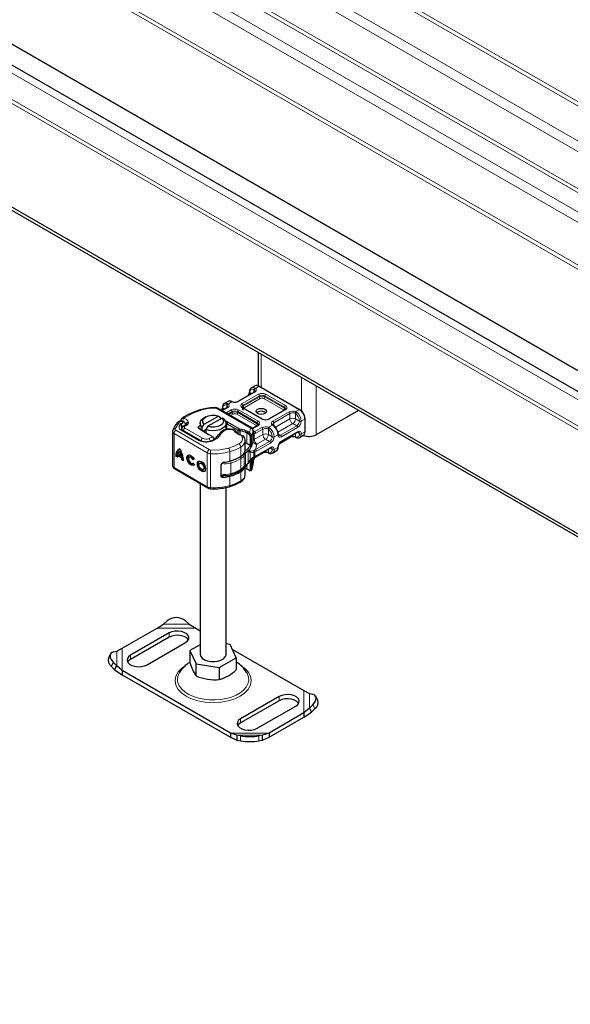
# Model space of a CAD drawing. Units: millimetres. Extents: x 0 to 420, y 0 to 297.
# Drawn here: x 71 to 88, y 72 to 104 of the extents above; entities that cross this region are included whole.
import ezdxf

# ---------------------------------------------------------------- set-up
doc = ezdxf.new("R2010")
doc.units = ezdxf.units.MM

msp = doc.modelspace()

# ---------------------------------------------------------------- linework, layer by layer
at = {"color": 8, "linetype": 'Continuous', "lineweight": 18}
for p, q in [((36.84274, 130.66565), (209.78724, 30.85157)), ((209.90512, 30.91961), (36.90167, 130.76772)), ((208.81496, 30.29043), (35.87047, 130.10451)), ((208.52026, 30.12034), (36.90167, 129.16919)), ((207.37063, 29.45684), (36.84274, 127.87619)), ((207.48851, 29.52487), (36.90167, 127.97825)), ((121.94771, 78.14611), (36.31241, 127.57011)), ((121.56327, 78.02781), (36.1651, 127.31496)), ((121.56327, 76.65676), (36.1651, 125.9439)), ((28.76405, 125.89759), (202.59447, 25.5722)), ((121.43316, 76.60197), (36.11131, 125.84506)), ((202.59447, 24.72494), (28.76405, 125.05033)), ((28.70512, 124.94826), (202.59447, 24.58887)), ((117.50671, 75.60152), (33.50831, 124.08079)), ((117.51698, 75.60744), (33.51858, 124.08671)), ((78.48628, 91.72046), (78.48628, 92.78238)), ((78.41557, 91.76127), (78.29591, 91.69221)), ((79.78264, 92.03419), (79.78264, 90.96545)), ((80.25405, 90.20323), (80.25405, 91.76213)), ((78.27717, 91.56908), (77.75863, 91.26981)), ((77.87648, 91.20179), (78.39502, 91.50107)), ((77.90594, 91.15076), (78.42449, 91.45003)), ((78.17649, 91.52506), (78.12094, 91.55711)), ((78.26177, 91.64441), (78.24771, 91.65242)), ((78.24771, 91.56616), (78.24771, 91.65242)), ((78.27306, 91.70549), (78.29591, 91.69221)), ((78.42449, 91.41601), (78.42449, 91.45003)), ((78.60126, 91.45003), (79.23162, 91.08623)), ((78.60126, 91.41601), (78.60126, 91.45003)), ((78.63072, 91.50107), (79.26108, 91.13726)), ((77.37561, 91.06283), (77.37561, 91.14909)), ((77.37561, 91.14909), (77.38967, 91.14108)), ((77.40096, 91.20217), (77.42382, 91.18889)), ((77.54528, 91.25899), (77.42382, 91.18889)), ((77.54528, 91.25899), (77.51881, 91.27018)), ((77.90594, 91.11673), (78.42449, 91.41601)), ((77.90594, 91.15076), (77.90594, 91.11673)), ((78.45395, 91.36498), (77.9354, 91.0657)), ((79.20215, 91.00117), (78.5718, 91.36498)), ((78.60126, 91.41601), (79.23162, 91.0522)), ((77.04194, 91.05099), (78.1275, 90.42446)), ((77.40507, 91.06575), (77.23511, 90.96766)), ((77.24885, 91.05379), (77.30439, 91.02173)), ((77.35296, 90.89965), (77.52292, 90.99774)), ((77.4119, 90.86563), (77.55239, 90.94671)), ((77.44138, 90.84861), (77.55239, 90.91268)), ((77.58185, 90.86165), (77.50032, 90.8146)), ((77.55239, 90.91268), (77.55239, 90.94671)), ((78.33005, 90.49784), (77.6997, 90.86165)), ((77.72916, 90.94671), (78.35952, 90.5829)), ((77.72916, 90.91268), (77.72916, 90.94671)), ((77.72916, 90.91268), (78.35952, 90.54887)), ((77.75863, 90.99774), (78.38898, 90.63393)), ((78.50683, 90.70195), (77.87648, 91.06575)), ((77.9354, 91.0657), (77.91785, 91.05079)), ((79.26108, 91.00122), (78.74253, 90.70195)), ((78.86038, 90.63393), (79.37893, 90.93321)), ((78.88985, 90.5829), (79.40839, 90.88218)), ((79.21609, 90.98934), (79.20215, 91.00117)), ((79.23162, 91.0522), (79.23162, 91.08623)), ((79.40839, 90.71204), (79.40839, 90.88218)), ((79.58517, 90.88051), (79.5684, 90.89029)), ((79.58517, 90.88051), (79.58517, 90.71204)), ((79.59228, 90.94403), (79.71193, 91.01308)), ((79.59228, 90.94403), (79.61874, 90.92884)), ((75.85573, 90.61035), (75.72095, 90.38974)), ((75.89801, 90.55966), (75.85809, 90.5025)), ((76.05795, 90.5271), (76.05757, 90.52061)), ((76.11849, 90.53168), (76.13622, 90.55242)), ((77.37223, 90.56079), (77.40049, 90.61249)), ((77.37223, 90.37041), (77.37223, 90.56079)), ((77.41384, 90.60509), (77.38437, 90.55406)), ((77.38437, 90.55406), (77.38437, 90.3719)), ((78.38898, 90.4979), (78.2062, 90.39241)), ((78.34399, 90.48601), (78.33005, 90.49784)), ((78.35952, 90.54887), (78.35952, 90.5829)), ((78.72018, 90.4407), (78.84164, 90.5108)), ((78.86449, 90.49353), (78.84164, 90.5108)), ((78.88985, 90.5829), (78.88985, 90.4909)), ((78.93988, 90.44164), (79.40839, 90.71204)), ((79.49678, 90.55895), (79.02075, 90.28421)), ((79.62355, 90.48579), (79.105, 90.18651)), ((79.62355, 90.48579), (79.49678, 90.55895)), ((79.58517, 90.71204), (79.71193, 90.63888)), ((79.88871, 90.7069), (79.77086, 90.63888)), ((76.75202, 89.61998), (75.68359, 90.24295)), ((75.68359, 90.24295), (75.68359, 89.15409)), ((75.74282, 90.34484), (76.81125, 89.72186)), ((75.91681, 90.34594), (76.47587, 90.01997)), ((76.01972, 90.46349), (76.02665, 90.47408)), ((76.03874, 90.41247), (76.60066, 90.08816)), ((76.53014, 90.37229), (76.49952, 90.39)), ((76.74694, 90.2353), (76.77756, 90.21758)), ((77.60727, 90.34945), (77.49948, 90.36461)), ((77.87698, 90.11915), (77.85072, 90.17561)), ((78.02573, 90.25607), (78.05436, 90.30757)), ((78.02573, 90.25607), (78.02573, 89.9158)), ((78.10647, 90.27748), (78.07617, 90.22694)), ((78.12401, 90.26406), (78.09322, 90.2163)), ((78.10647, 90.27748), (78.13967, 90.40642)), ((78.22292, 90.3363), (78.22292, 89.99603)), ((78.22303, 89.99859), (78.22303, 90.30483)), ((78.22304, 90.33521), (78.27481, 90.30532)), ((78.25964, 90.23342), (78.25964, 90.04905)), ((78.25964, 90.04905), (78.53629, 90.20872)), ((78.27481, 90.30532), (78.28273, 90.30054)), ((78.28273, 90.30054), (78.50683, 90.42988)), ((78.31219, 90.24951), (78.53629, 90.37885)), ((78.53629, 90.20872), (78.53629, 90.37885)), ((78.71307, 90.37719), (78.6963, 90.38696)), ((78.71307, 90.37719), (78.71307, 90.20872)), ((78.71307, 90.20872), (78.83984, 90.13555)), ((78.72018, 90.4407), (78.74664, 90.42551)), ((79.01661, 90.20357), (78.89876, 90.13555)), ((79.028, 90.23095), (79.105, 90.18651)), ((79.65301, 90.43476), (79.13446, 90.13548)), ((79.13446, 89.99937), (79.65301, 90.29865)), ((79.58517, 90.2454), (79.58517, 90.13525)), ((79.6357, 90.27456), (79.71193, 90.23056)), ((79.88871, 90.29858), (79.77086, 90.23056)), ((76.80478, 90.07847), (76.91493, 90.13804)), ((76.91493, 90.13804), (76.94244, 90.12207)), ((78.16942, 90.16175), (78.13008, 90.15773)), ((78.75145, 89.98246), (78.3016, 89.72283)), ((78.34781, 89.89084), (78.3016, 89.72283)), ((78.78091, 89.93143), (78.33106, 89.6718)), ((78.34803, 89.89595), (78.34781, 89.89084)), ((78.62468, 90.05562), (78.34803, 89.89595)), ((78.75145, 89.98246), (78.62468, 90.05562)), ((79.40839, 90.13359), (79.08757, 89.94843)), ((79.40839, 90.13359), (79.40839, 90.14337)), ((79.5684, 90.1417), (79.58517, 90.13525)), ((76.75202, 89.61998), (76.75202, 88.53112)), ((76.85524, 89.59186), (76.85524, 88.503)), ((77.47577, 89.35845), (77.47577, 89.65789)), ((77.82909, 89.50784), (77.82909, 89.80727)), ((77.94023, 89.19677), (77.94023, 89.53704)), ((77.97884, 89.61208), (77.97884, 89.20376)), ((78.07007, 89.28241), (78.07007, 89.69073)), ((78.13141, 89.39937), (78.13141, 89.64487)), ((78.14094, 89.67804), (78.24089, 89.68676)), ((78.26256, 89.69644), (78.24089, 89.68676)), ((78.28467, 89.64739), (78.25016, 89.63577)), ((78.25016, 89.63577), (78.25016, 89.48761)), ((78.3016, 89.72283), (78.26256, 89.69644)), ((78.33106, 89.6718), (78.28467, 89.64739)), ((78.28467, 89.64739), (78.28467, 89.50656)), ((78.28467, 89.50656), (78.33106, 89.53569)), ((78.53629, 89.63026), (78.31219, 89.50092)), ((78.33106, 89.53569), (78.78091, 89.79532)), ((78.53629, 89.63026), (78.53629, 89.64004)), ((78.71307, 89.63192), (78.6963, 89.63837)), ((78.71307, 89.74207), (78.71307, 89.63192)), ((78.83984, 89.72723), (78.7636, 89.77123)), ((78.89876, 89.72723), (79.01661, 89.79525)), ((77.51214, 88.95279), (77.51214, 89.29306)), ((77.83141, 89.09348), (77.83141, 89.43375)), ((78.02573, 89.23097), (78.02573, 89.09916)), ((78.22292, 89.24744), (78.22292, 89.45558)), ((78.25016, 89.48761), (78.28467, 89.50656)), ((78.25964, 89.47797), (78.25964, 89.45636)), ((75.68359, 89.15409), (76.75202, 88.53112)), ((77.82909, 88.71842), (77.82909, 89.01785)), ((78.05436, 89.08261), (78.02573, 89.09916)), ((78.12401, 89.04386), (78.10545, 89.05322)), ((78.13008, 89.06888), (78.16942, 89.07289)), ((77.19306, 88.88105), (77.28697, 88.82629)), ((77.47577, 88.56903), (77.47577, 88.86847)), ((75.1416, 83.98397), (76.38035, 83.98397)), ((75.3485, 84.11748), (76.17345, 84.11748)), ((75.52527, 83.83131), (75.52527, 83.6952)), ((73.84723, 82.77491), (73.84723, 83.25103)), ((74.02333, 82.62363), (74.02333, 83.33856)), ((74.28784, 82.98102), (74.28784, 83.11713)), ((73.74042, 82.8836), (73.66999, 82.76025)), ((79.85565, 81.97822), (79.85565, 81.26328)), ((79.06081, 81.79079), (79.06081, 81.65469)), ((80.03174, 81.89069), (80.03174, 81.41457)), ((80.20898, 81.39991), (80.13855, 81.52326)), ((77.82337, 81.07661), (77.82337, 80.9405)), ((78.73737, 80.61787), (77.49862, 80.61787)), ((78.53048, 80.54812), (77.70552, 80.54812)), ((77.82337, 80.36315), (77.82337, 80.52715)), ((78.41263, 80.52715), (78.41263, 80.36315))]:
    msp.add_line(p, q, dxfattribs=at)
at = {"color": 7, "linetype": 'Continuous', "lineweight": 25}
for p, q in [((202.59447, 25.82677), (28.91995, 126.06218)), ((202.59447, 21.25602), (25.81777, 123.28184)), ((202.59447, 21.15394), (25.81777, 123.17976)), ((78.38865, 92.83873), (78.38865, 91.77443)), ((78.2906, 91.77364), (78.17275, 91.70562)), ((78.41557, 91.76127), (79.71193, 91.01308)), ((78.25634, 91.57114), (77.7378, 91.27187)), ((78.17275, 91.70562), (78.17647, 91.70764)), ((77.41851, 91.27031), (77.30066, 91.20229)), ((77.30066, 91.20229), (77.30437, 91.20432)), ((77.56086, 91.2636), (77.53887, 91.2726)), ((76.65234, 90.53976), (77.10878, 90.80319)), ((77.00869, 91.07323), (77.00861, 91.07326)), ((78.16916, 90.42858), (77.0836, 91.05511)), ((77.10878, 90.80319), (77.16924, 90.77003)), ((77.38424, 91.06782), (77.22291, 90.9747)), ((78.52766, 90.70401), (77.89731, 91.06782)), ((78.60413, 90.92456), (78.63107, 90.90418)), ((79.24025, 91.00329), (78.72171, 90.70401)), ((79.71193, 91.01308), (79.7414, 90.99606)), ((81.60458, 90.98268), (80.25405, 90.20323)), ((75.90459, 90.65622), (75.90459, 90.64042)), ((76.05384, 90.51618), (76.05515, 90.51779)), ((76.07289, 90.53853), (76.05515, 90.51779)), ((76.05796, 90.52106), (76.05796, 90.52674)), ((76.07239, 90.53799), (76.07212, 90.53773)), ((76.52282, 90.56942), (76.52282, 90.50136)), ((76.59189, 90.43682), (76.65234, 90.53976)), ((76.70366, 90.77343), (76.6447, 90.73937)), ((77.22663, 90.73518), (76.77019, 90.47175)), ((77.16924, 90.77003), (77.16924, 90.70205)), ((77.16924, 90.73568), (77.19954, 90.71954)), ((77.28709, 90.70202), (77.22663, 90.73518)), ((77.33302, 90.64843), (77.40049, 90.61249)), ((77.35615, 90.36685), (77.35615, 90.56942)), ((77.37223, 90.56079), (77.35615, 90.56936)), ((77.38437, 90.55406), (77.74189, 90.34772)), ((77.40049, 90.61249), (77.41384, 90.60509)), ((77.41384, 90.60509), (77.79186, 90.38691)), ((78.36815, 90.49996), (78.19945, 90.40259)), ((78.88517, 90.4957), (78.86817, 90.50889)), ((79.88871, 90.74091), (79.88871, 90.7069)), ((79.88871, 90.7069), (79.88871, 90.29858)), ((75.63538, 90.31062), (75.63538, 89.22176)), ((75.65155, 90.36522), (75.64638, 90.35277)), ((75.96373, 90.46205), (75.95001, 90.4411)), ((76.51784, 90.0239), (75.95879, 90.34988)), ((76.74694, 90.2353), (76.49952, 90.39)), ((76.53014, 90.37229), (76.77756, 90.21758)), ((76.59189, 90.33368), (76.59189, 90.43682)), ((76.6193, 90.31654), (76.70974, 90.36873)), ((76.77019, 90.47175), (76.70974, 90.3688)), ((76.70974, 90.3688), (76.70974, 90.25999)), ((76.75976, 90.22759), (76.74694, 90.2353)), ((76.91091, 90.14036), (76.75976, 90.22759)), ((77.50277, 90.37826), (77.47851, 90.38033)), ((77.74189, 90.34772), (77.79186, 90.38691)), ((77.74189, 90.34772), (77.81197, 90.32536)), ((77.74189, 90.23316), (77.74189, 90.34772)), ((77.81197, 90.32536), (77.79186, 90.38691)), ((77.81197, 90.19942), (77.81197, 90.32536)), ((78.05436, 90.30757), (78.10647, 90.27748)), ((78.07617, 90.22694), (78.09322, 90.2163)), ((78.10647, 90.27748), (78.12401, 90.26406)), ((78.22174, 90.29417), (78.22303, 90.30483)), ((78.22304, 90.3394), (78.22292, 90.3363)), ((78.22304, 90.30538), (78.22304, 90.3394)), ((79.12583, 89.98029), (79.64437, 90.27957)), ((79.71905, 90.11606), (79.8369, 90.18408)), ((76.91493, 90.13804), (76.91091, 90.14036)), ((76.91496, 90.13802), (76.94037, 90.12334)), ((76.94089, 90.12304), (76.91944, 90.13542)), ((77.96751, 90.00658), (77.96711, 89.99499)), ((77.96751, 89.70715), (77.96751, 90.00658)), ((78.02573, 89.9158), (77.96751, 89.94054)), ((78.12525, 89.85484), (78.02573, 89.9158)), ((78.13008, 89.85109), (78.12525, 89.85484)), ((78.13008, 90.15773), (78.13008, 89.85109)), ((78.16942, 90.16175), (78.16942, 89.82148)), ((79.06948, 89.92389), (79.39976, 90.11451)), ((79.5767, 90.12278), (79.59869, 90.11377)), ((79.71905, 90.11606), (79.71533, 90.11404)), ((75.80037, 89.53279), (75.82998, 89.5497)), ((75.93634, 89.4535), (75.80037, 89.53279)), ((75.92244, 89.52321), (75.81427, 89.58628)), ((75.82998, 89.5497), (75.96595, 89.47042)), ((75.89797, 89.6768), (75.86836, 89.65988)), ((75.95205, 89.54013), (75.92244, 89.52321)), ((78.14094, 89.67804), (78.07007, 89.69073)), ((78.07007, 89.69073), (78.13141, 89.64487)), ((78.30321, 89.48164), (78.52766, 89.61118)), ((78.32227, 89.51652), (78.77227, 89.77624)), ((78.7046, 89.61945), (78.72659, 89.61044)), ((78.84695, 89.61273), (78.84323, 89.61071)), ((78.84695, 89.61273), (78.9648, 89.68075)), ((75.74367, 89.51014), (75.77329, 89.52706)), ((75.79674, 89.4792), (75.74367, 89.51014)), ((75.77329, 89.52706), (75.798, 89.51265)), ((75.96595, 89.47042), (75.93634, 89.4535)), ((75.93997, 89.39568), (75.96958, 89.4126)), ((75.99304, 89.36474), (75.93997, 89.39568)), ((75.96958, 89.4126), (75.99198, 89.39954)), ((76.20329, 89.49474), (76.17368, 89.47782)), ((76.28514, 89.28271), (76.29461, 89.28812)), ((76.29157, 89.40069), (76.32119, 89.41761)), ((76.33405, 89.41287), (76.29157, 89.40069)), ((76.29369, 89.2894), (76.33731, 89.22888)), ((76.32119, 89.41761), (76.3304, 89.42025)), ((76.5392, 89.29888), (76.50959, 89.28197)), ((77.19264, 89.23486), (77.19264, 88.88098)), ((78.13141, 89.39937), (78.07007, 89.28241)), ((78.07007, 89.28241), (78.14094, 89.39183)), ((78.12504, 89.37317), (78.1403, 89.39198)), ((78.13008, 89.35201), (78.13008, 89.06888)), ((78.16942, 89.41316), (78.16942, 89.07289)), ((78.2227, 89.31187), (78.22292, 89.2934)), ((78.22292, 89.24744), (78.22304, 89.25055)), ((78.22303, 89.28402), (78.22303, 89.45565)), ((78.22304, 89.25055), (78.22304, 89.28457)), ((78.2486, 89.47151), (78.27853, 89.48903)), ((78.27853, 89.48903), (78.32242, 89.51661)), ((75.70085, 89.11594), (76.76927, 88.49297)), ((76.62105, 89.08686), (76.65066, 89.10377)), ((77.96751, 88.91773), (77.96751, 89.18318)), ((78.10545, 89.05322), (78.09322, 89.05939)), ((78.10228, 89.05463), (78.10545, 89.05322)), ((78.12401, 89.04386), (78.10647, 89.05251)), ((78.10869, 89.05159), (78.11218, 89.04925)), ((76.52282, 88.63667), (76.52282, 83.15159)), ((76.85852, 88.46793), (76.96185, 88.46495)), ((77.35615, 83.15159), (77.35615, 88.50665)), ((75.3485, 84.11748), (75.46635, 84.2198)), ((76.0556, 84.2198), (76.17345, 84.11748)), ((74.02333, 83.33856), (75.1416, 83.98397)), ((75.1416, 83.98397), (75.3485, 84.11748)), ((76.17345, 84.11748), (76.38035, 83.98397)), ((76.38035, 83.98397), (76.52282, 83.90174)), ((75.52527, 83.83131), (74.28784, 83.11713)), ((75.52527, 83.6952), (74.28784, 82.98102)), ((74.81817, 82.81105), (76.0556, 83.52523)), ((73.74042, 83.22369), (73.84723, 83.25103)), ((73.84723, 83.25103), (74.02333, 83.33856)), ((76.52282, 83.45598), (76.19492, 83.26673)), ((76.19492, 83.26673), (76.39442, 82.83701)), ((76.19492, 83.26673), (76.19492, 82.88122)), ((77.48455, 83.46617), (77.35615, 83.48603)), ((77.68405, 83.03645), (77.48455, 83.46617)), ((77.56032, 83.30295), (79.85565, 81.97822)), ((73.64561, 83.15857), (73.57518, 83.03522)), ((77.13899, 82.72187), (77.68405, 83.03645)), ((77.68405, 83.03645), (77.68405, 82.65093)), ((73.66999, 82.76025), (73.7768, 82.65156)), ((73.84723, 82.77491), (73.74042, 82.8836)), ((73.7768, 82.65156), (73.84723, 82.77491)), ((73.7768, 82.65156), (74.02333, 82.48752)), ((74.02333, 82.62363), (73.84723, 82.77491)), ((77.49862, 80.61787), (74.02333, 82.62363)), ((74.02333, 82.62363), (74.02333, 82.48752)), ((76.39442, 82.83701), (77.13899, 82.72187)), ((76.39442, 82.4515), (76.39442, 82.83701)), ((77.13899, 82.72187), (77.13899, 82.33635)), ((74.02333, 82.48752), (77.49862, 80.48177)), ((78.04296, 82.51968), (78.01944, 82.56231)), ((79.85565, 81.97822), (80.03174, 81.89069)), ((79.06081, 81.79079), (77.82337, 81.07661)), ((79.06081, 81.65469), (77.82337, 80.9405)), ((80.03174, 81.89069), (80.13855, 81.86335)), ((80.30379, 81.67487), (80.23336, 81.79823)), ((78.3537, 80.77053), (79.59114, 81.48472)), ((80.03174, 81.41457), (79.85565, 81.26328)), ((80.13855, 81.52326), (80.03174, 81.41457)), ((80.03174, 81.41457), (80.10217, 81.29121)), ((80.10217, 81.29121), (80.20898, 81.39991)), ((79.85565, 81.26328), (78.73737, 80.61787)), ((78.73737, 80.48177), (79.85565, 81.12717)), ((79.85565, 81.12717), (80.10217, 81.29121)), ((79.85565, 81.26328), (79.85565, 81.12717)), ((77.70552, 80.54812), (77.49862, 80.61787)), ((77.49862, 80.61787), (77.49862, 80.48177)), ((77.49862, 80.48177), (77.70552, 80.38412)), ((77.82337, 80.52715), (77.70552, 80.54812)), ((77.70552, 80.54812), (77.70552, 80.38412)), ((77.70552, 80.38412), (77.82337, 80.36315)), ((78.53048, 80.54812), (78.41263, 80.52715)), ((78.41263, 80.36315), (78.53048, 80.38412)), ((78.73737, 80.61787), (78.53048, 80.54812)), ((78.53048, 80.38412), (78.53048, 80.54812)), ((78.53048, 80.38412), (78.73737, 80.48177)), ((78.73737, 80.61787), (78.73737, 80.48177))]:
    msp.add_line(p, q, dxfattribs=at)
at = {"color": 8, "linetype": 'Continuous', "lineweight": 18, "flags": 128}
for points in [[(77.51881, 91.27018), (77.5304, 91.27394), (77.53871, 91.27212)], [(77.56108, 91.2631), (77.55441, 91.26394), (77.54528, 91.25899)], [(77.87648, 91.06575), (77.84137, 91.09557), (77.83109, 91.11425), (77.82766, 91.13377), (77.83108, 91.15327), (77.84137, 91.17198), (77.87648, 91.20179)], [(79.26108, 91.13726), (79.29618, 91.10745), (79.30646, 91.08877), (79.30989, 91.06924), (79.30647, 91.04974), (79.29618, 91.03104), (79.26108, 91.00122)], [(76.59046, 90.99754), (76.26293, 90.88009), (75.98792, 90.72409)], [(77.01068, 91.05801), (76.79528, 91.04002), (76.59046, 90.99754)], [(75.89801, 90.55966), (75.91516, 90.55874), (75.9321, 90.56062), (75.94832, 90.56535), (75.96144, 90.57264), (75.96988, 90.58096), (75.97414, 90.59031), (75.97386, 90.6006), (75.96844, 90.61044), (75.95853, 90.619), (75.94473, 90.62557), (75.92946, 90.62948), (75.91289, 90.63086), (75.89487, 90.6295), (75.8783, 90.62513), (75.8652, 90.61867), (75.85573, 90.61035)], [(75.94022, 90.72341), (75.94224, 90.72564), (75.9632, 90.73054), (75.98792, 90.72409)], [(75.9901, 90.48064), (76.00452, 90.48249), (76.02665, 90.47408)], [(76.11849, 90.53168), (76.07974, 90.49907), (76.02665, 90.47408)], [(76.1524, 90.60571), (76.15093, 90.57839), (76.13622, 90.55242)], [(78.38898, 90.63393), (78.42409, 90.60412), (78.43436, 90.58544), (78.4378, 90.56591), (78.43437, 90.54642), (78.42409, 90.52771), (78.38898, 90.4979)], [(78.84164, 90.5108), (78.85471, 90.51348), (78.86579, 90.51058), (78.86797, 90.5082)], [(78.88529, 90.49489), (78.88412, 90.49638), (78.87546, 90.49765), (78.86449, 90.49353)], [(76.02665, 90.47408), (76.00033, 90.47969), (75.98143, 90.47555)], [(77.19668, 90.24007), (77.08776, 90.10445), (76.9054, 89.9983)], [(77.60727, 90.34945), (77.60864, 90.36336), (77.60953, 90.36529)], [(78.22303, 90.30483), (78.22989, 90.25889), (78.24153, 90.24159), (78.25964, 90.23342)], [(78.24412, 90.28795), (78.26204, 90.29109), (78.28273, 90.30054)], [(78.31219, 90.24951), (78.28521, 90.23756), (78.25964, 90.23342)], [(79.13446, 90.13548), (79.09108, 90.12), (79.06976, 90.12045), (79.05113, 90.12725), (79.03595, 90.13998), (79.02489, 90.15825), (79.01661, 90.20357)], [(79.65301, 90.29865), (79.69639, 90.31413), (79.71771, 90.31368), (79.73634, 90.30688), (79.75152, 90.29416), (79.76258, 90.27589), (79.77086, 90.23056)], [(77.43907, 89.76912), (77.61461, 89.83043), (77.76883, 89.90854)], [(78.12525, 89.85484), (78.04992, 89.75344), (77.94593, 89.66086)], [(79.57647, 90.12328), (79.5754, 90.12341), (79.57022, 90.13018), (79.5684, 90.1417)], [(79.58517, 90.13525), (79.58898, 90.12274), (79.5967, 90.11473), (79.59885, 90.11426)], [(77.43907, 89.76912), (77.15828, 89.71555), (76.86286, 89.7078)], [(77.9177, 89.58902), (77.93424, 89.56429), (77.94023, 89.53704)], [(78.13141, 89.64487), (78.18767, 89.63286), (78.25016, 89.63577)], [(78.33106, 89.53569), (78.32882, 89.52397), (78.32243, 89.51661)], [(78.70438, 89.61995), (78.7033, 89.62009), (78.69812, 89.62685), (78.6963, 89.63837)], [(78.71307, 89.63192), (78.71689, 89.61942), (78.72461, 89.6114), (78.72675, 89.61093)], [(78.78091, 89.79532), (78.82429, 89.8108), (78.84561, 89.81035), (78.86424, 89.80355), (78.87942, 89.79083), (78.89049, 89.77256), (78.89876, 89.72723)], [(78.25016, 89.48761), (78.18767, 89.44887), (78.13141, 89.39937)], [(78.25016, 89.48761), (78.25131, 89.47856), (78.25003, 89.47283), (78.24821, 89.47197)], [(78.25964, 89.45636), (78.28521, 89.48172), (78.31219, 89.50092)], [(78.26086, 89.44702), (78.26216, 89.44921), (78.26152, 89.45236), (78.25964, 89.45636)], [(78.27815, 89.48964), (78.28067, 89.4909), (78.28402, 89.49751), (78.28467, 89.50656)], [(78.31219, 89.50092), (78.30995, 89.48919), (78.30356, 89.48184), (78.30356, 89.48184)], [(77.51214, 88.95279), (77.51139, 88.94033), (77.50915, 88.92997), (77.50552, 88.92213), (77.50064, 88.91709), (77.49704, 88.91546)], [(77.94023, 89.19677), (77.93424, 89.17193), (77.93213, 89.16962)], [(77.96999, 89.18488), (77.97634, 89.19186), (77.97884, 89.20376)], [(77.46146, 88.53195), (77.46502, 88.53356), (77.46959, 88.5385), (77.47298, 88.54628), (77.47507, 88.55658), (77.47577, 88.56903)], [(76.03821, 82.77381), (75.93261, 82.70055), (75.81802, 82.58104), (75.74343, 82.44544), (75.7175, 82.30092), (75.74343, 82.15641), (75.81802, 82.02081), (75.93261, 81.90129), (76.07541, 81.80222), (76.24707, 81.71981), (76.45414, 81.65367), (76.68909, 81.61062), (76.93949, 81.59566), (77.18988, 81.61062), (77.42483, 81.65367), (77.63191, 81.71981), (77.80356, 81.80222)], [(77.80356, 81.80222), (77.94637, 81.90129), (78.06096, 82.02081), (78.13554, 82.15641), (78.16147, 82.30092), (78.13554, 82.44544), (78.06096, 82.58104), (77.94637, 82.70055), (77.85549, 82.76359)], [(75.85972, 82.56262), (75.84499, 82.53716), (75.80446, 82.43328), (75.79332, 82.327), (75.81186, 82.22106), (75.85961, 82.11821), (75.93533, 82.02111), (76.03706, 81.93228), (76.16216, 81.85401), (76.30739, 81.78834), (76.46899, 81.73697), (76.64278, 81.70123), (76.82425, 81.68203), (77.0087, 81.67989), (77.19137, 81.69485), (77.36751, 81.72653), (77.53256, 81.7741), (77.68226, 81.83634), (77.81271, 81.91163), (77.92056, 81.99803), (78.00299, 82.09329), (78.05787, 82.19495), (78.0838, 82.30037), (78.08008, 82.40683), (78.04683, 82.51157), (78.04296, 82.51968)]]:
    msp.add_lwpolyline(points, dxfattribs=at)
at = {"color": 7, "linetype": 'Continuous', "lineweight": 25, "flags": 128}
for points in [[(76.65234, 90.53976), (76.61301, 90.59865), (76.60881, 90.66171), (76.64019, 90.72217), (76.70378, 90.77351), (76.79274, 90.81021), (76.89748, 90.82832), (77.00675, 90.82589), (77.10878, 90.80319)], [(77.0836, 91.05511), (77.04895, 91.06892), (77.00861, 91.07326)], [(78.60413, 90.8838), (78.55006, 90.86295), (78.48628, 90.85562), (78.4225, 90.86295), (78.36843, 90.8838), (78.3323, 90.915), (78.31962, 90.95181), (78.3323, 90.98863), (78.36843, 91.01983), (78.4225, 91.04068), (78.48628, 91.04801), (78.55006, 91.04068), (78.60413, 91.01983), (78.64026, 90.98863), (78.65295, 90.95181), (78.64026, 90.915), (78.60413, 90.8838)], [(79.26823, 91.03522), (79.26164, 91.01993), (79.24025, 91.00328)], [(75.79624, 90.60032), (75.79322, 90.59735), (75.79206, 90.59606)], [(76.05796, 90.52686), (76.05379, 90.55523), (76.04022, 90.58312), (76.01596, 90.6083), (75.98068, 90.62824), (75.93568, 90.64002), (75.8847, 90.64067), (75.85901, 90.63599), (75.83472, 90.62769), (75.81325, 90.61573), (75.79621, 90.6003)], [(75.91576, 90.69772), (75.9054, 90.66764), (75.90482, 90.65604)], [(75.94008, 90.7236), (75.92838, 90.71434), (75.91576, 90.69772)], [(76.49952, 90.39), (76.48294, 90.40305), (76.47181, 90.4179), (76.46669, 90.4338), (76.46784, 90.44997), (76.47521, 90.46558), (76.48842, 90.47985), (76.5068, 90.49206), (76.52944, 90.5016)], [(76.59189, 90.43682), (76.5427, 90.49602), (76.52309, 90.5607), (76.53453, 90.62602), (76.57615, 90.68713), (76.6447, 90.73937)], [(77.28709, 90.70202), (77.33627, 90.64281), (77.35588, 90.57814), (77.34444, 90.51281), (77.30282, 90.45171), (77.23411, 90.39937), (77.14344, 90.35972), (77.03757, 90.3357), (76.92438, 90.3291), (76.81232, 90.34041), (76.70974, 90.3688)], [(77.22663, 90.73518), (77.26596, 90.67629), (77.27016, 90.61323), (77.23878, 90.55278), (77.17519, 90.50144), (77.08623, 90.46474), (76.98149, 90.44662), (76.87222, 90.44905), (76.77019, 90.47175)], [(78.39613, 90.53189), (78.38955, 90.5166), (78.36815, 90.49996)], [(75.64383, 90.35327), (75.63538, 90.31127), (75.63553, 90.31055)], [(75.95964, 90.35005), (75.94967, 90.35564), (75.93407, 90.36874), (75.92692, 90.37835), (75.92542, 90.38254), (75.9258, 90.38346)], [(75.95001, 90.4411), (75.93324, 90.40066), (75.93305, 90.3778)], [(75.97817, 90.47382), (75.98598, 90.48011), (75.9901, 90.48064)], [(76.50872, 90.38931), (76.51344, 90.40351), (76.5227, 90.4188)], [(77.6096, 90.36567), (77.57578, 90.37266), (77.50277, 90.37829)], [(77.79186, 90.38691), (77.93262, 90.35772), (78.05436, 90.30757)], [(77.85072, 90.17561), (77.85779, 90.18127), (77.86198, 90.18101)], [(79.0288, 90.22117), (79.02882, 90.22058), (79.02881, 90.22019)], [(79.04252, 90.18033), (79.03255, 90.19369), (79.02882, 90.22058)], [(77.9344, 90.12803), (77.93311, 90.131), (77.92416, 90.14277)], [(77.95602, 90.07682), (77.95576, 90.07829), (77.9323, 90.12709)], [(76.33731, 89.22888), (76.29713, 89.20911), (76.2453, 89.21876), (76.19074, 89.25618), (76.14283, 89.31492), (76.10981, 89.3849), (76.09734, 89.45408), (76.10757, 89.51058), (76.13875, 89.54467), (76.18552, 89.5505), (76.23983, 89.52707), (76.29235, 89.4784), (76.33405, 89.41287)], [(76.15224, 89.54973), (76.13719, 89.52749), (76.12695, 89.471), (76.13942, 89.40182), (76.17245, 89.33184), (76.22036, 89.2731), (76.27492, 89.23568), (76.32674, 89.22603), (76.3362, 89.22772)], [(76.29157, 89.40069), (76.26652, 89.43964), (76.23513, 89.46845), (76.20276, 89.48219), (76.17494, 89.47851), (76.15643, 89.45805), (76.15039, 89.4243), (76.15786, 89.38302), (76.17755, 89.34128), (76.2061, 89.30619), (76.23863, 89.28377), (76.26959, 89.27783), (76.29369, 89.2894)], [(76.32119, 89.41761), (76.29613, 89.45656), (76.26474, 89.48536), (76.23237, 89.4991), (76.20455, 89.49543), (76.20329, 89.49474)], [(76.56532, 89.33776), (76.61587, 89.29661), (76.65873, 89.23838), (76.68736, 89.17193), (76.69742, 89.10739), (76.68736, 89.05456), (76.65873, 89.02151), (76.61587, 89.01326), (76.56532, 89.03106), (76.51476, 89.07221), (76.4719, 89.13044), (76.44327, 89.19689), (76.43321, 89.26144), (76.44327, 89.31426), (76.4719, 89.34731), (76.51476, 89.35557), (76.56532, 89.33776)], [(76.48815, 89.35387), (76.47288, 89.33118), (76.46283, 89.27835), (76.47288, 89.21381), (76.50152, 89.14736), (76.54438, 89.08913), (76.59493, 89.04798), (76.64548, 89.03017), (76.6721, 89.03187)], [(76.56532, 89.27616), (76.59556, 89.25154), (76.6212, 89.2167), (76.63834, 89.17695), (76.64435, 89.13833), (76.63834, 89.10672), (76.6212, 89.08695), (76.59556, 89.08201), (76.56532, 89.09266), (76.53507, 89.11728), (76.50943, 89.15212), (76.49229, 89.19188), (76.48628, 89.2305), (76.49229, 89.2621), (76.50943, 89.28188), (76.53507, 89.28681), (76.56532, 89.27616)], [(76.5392, 89.29888), (76.56468, 89.30373), (76.59493, 89.29308)], [(76.59493, 89.29308), (76.62517, 89.26846), (76.65082, 89.23362), (76.66795, 89.19386), (76.67397, 89.15524), (76.66795, 89.12364), (76.65082, 89.10386), (76.65066, 89.10377)], [(77.97009, 89.18541), (78.04285, 89.24499), (78.04722, 89.2497)], [(78.14083, 89.39168), (78.19143, 89.43605), (78.2486, 89.47151)], [(78.26161, 89.44603), (78.28242, 89.46674), (78.30356, 89.48184)], [(77.19264, 88.90163), (77.21551, 88.8969), (77.31578, 88.88917)], [(78.05436, 89.08261), (78.06103, 89.07894), (78.06595, 89.07621)], [(78.13008, 89.06888), (78.12947, 89.06328), (78.12767, 89.05868), (78.12446, 89.05495), (78.12006, 89.05266), (78.1079, 89.05276), (78.09322, 89.05939)], [(78.16942, 89.07289), (78.1671, 89.05583), (78.15925, 89.04413), (78.14485, 89.03964), (78.12401, 89.04386)], [(77.28697, 88.82629), (77.27696, 88.82505), (77.26691, 88.82469), (77.25674, 88.82525), (77.24675, 88.82678), (77.23888, 88.82875), (77.23128, 88.83137), (77.22393, 88.83474), (77.21704, 88.83882), (77.21238, 88.84224), (77.20808, 88.84603), (77.20414, 88.85026), (77.20069, 88.85486), (77.19788, 88.85961), (77.1956, 88.86471), (77.19394, 88.87009), (77.19293, 88.87578), (77.19264, 88.88098)], [(76.76927, 88.49297), (76.80445, 88.47743), (76.85845, 88.46768)], [(76.0556, 83.52523), (76.11957, 83.57455), (76.15687, 83.63226), (76.16448, 83.69371), (76.14179, 83.7539), (76.09064, 83.80797), (76.01517, 83.85153), (75.92149, 83.88105), (75.81719, 83.89415), (75.71073, 83.88975), (75.61072, 83.86823), (75.52527, 83.83131)], [(76.14642, 83.61022), (76.14179, 83.6178), (76.09064, 83.67186), (76.01517, 83.71542), (75.92149, 83.74495), (75.81719, 83.75804), (75.71073, 83.75365), (75.61072, 83.73212), (75.52527, 83.6952)], [(73.74042, 83.22369), (73.69346, 83.20513), (73.65857, 83.17685), (73.63708, 83.13992), (73.62982, 83.09577), (73.63708, 83.04609), (73.65857, 82.99279), (73.69346, 82.93793), (73.74042, 82.8836)], [(74.28784, 83.11713), (74.22387, 83.06781), (74.18657, 83.01009), (74.17896, 82.94865), (74.20164, 82.88846), (74.2528, 82.83439), (74.32827, 82.79083), (74.42195, 82.76131), (74.52625, 82.74821), (74.63271, 82.75261), (74.73272, 82.77413), (74.81817, 82.81105)], [(74.28784, 82.98102), (74.22387, 82.93171), (74.19702, 82.89604)], [(76.52282, 83.15159), (76.52306, 83.14338), (76.54234, 83.07884), (76.59108, 83.0197), (76.66565, 82.97034), (76.76053, 82.93442), (76.86869, 82.91461), (76.9821, 82.91237), (77.09234, 82.92788), (77.19125, 82.95998), (77.27149, 83.00628), (77.3271, 83.06337), (77.35397, 83.127), (77.35615, 83.15159)], [(79.59114, 81.48472), (79.6551, 81.53403), (79.6924, 81.59175), (79.70002, 81.65319), (79.67733, 81.71339), (79.62617, 81.76746), (79.5507, 81.81101), (79.45702, 81.84054), (79.35272, 81.85363), (79.24626, 81.84924), (79.14625, 81.82771), (79.06081, 81.79079)], [(79.68195, 81.5697), (79.67733, 81.57728), (79.62617, 81.63135), (79.5507, 81.67491), (79.45702, 81.70443), (79.35272, 81.71752), (79.24626, 81.71313), (79.14625, 81.6916), (79.06081, 81.65469)], [(80.13855, 81.52326), (80.18551, 81.57759), (80.22041, 81.63245), (80.2419, 81.68574), (80.24915, 81.73542), (80.2419, 81.77957), (80.22041, 81.8165), (80.18551, 81.84479), (80.13855, 81.86335)], [(77.82337, 81.07661), (77.7594, 81.0273), (77.7221, 80.96958), (77.71449, 80.90813), (77.73718, 80.84794), (77.78833, 80.79387), (77.86381, 80.75031), (77.95749, 80.72079), (78.06178, 80.7077), (78.16825, 80.71209), (78.26825, 80.73362), (78.3537, 80.77053)], [(77.82337, 80.9405), (77.7594, 80.89119), (77.73256, 80.85552)]]:
    msp.add_lwpolyline(points, dxfattribs=at)
at = {"color": 7, "linetype": 'Continuous', "lineweight": 25}
for centre, radius, start, end in [((78.34236, 91.65905), 0.12574, 54.390899, 114.307299), ((77.92679, 91.57623), 0.18141, 327.521388, 359.162025), ((78.23595, 91.59208), 0.12738, 116.756094, 188.334763), ((78.24555, 91.60894), 0.0389, 284.972381, 351.720506), ((77.36386, 91.08875), 0.12738, 116.757265, 188.337928), ((77.48264, 91.16864), 0.11774, 61.480359, 122.276101), ((77.63488, 91.44031), 0.19113, 247.36893, 271.767349), ((77.64867, 91.43053), 0.18143, 267.507401, 299.153507), ((77.02264, 89.18449), 1.8806, 103.97162, 125.096244), ((77.00722, 89.49385), 1.5778, 89.945254, 106.141617), ((77.05469, 91.07291), 0.18141, 327.521378, 359.161949), ((77.37345, 91.10561), 0.0389, 284.972381, 351.720506), ((77.91265, 91.1097), 0.04423, 193.21953, 250.497851), ((77.94238, 91.06249), 0.07182, 177.067368, 247.633517), ((78.48812, 90.71708), 0.23771, 60.788152, 128.085769), ((79.50495, 90.68946), 0.38416, 2.602294, 57.397707), ((79.56891, 90.72637), 0.32013, 2.602294, 57.397707), ((76.32203, 90.10901), 0.71777, 137.410564, 159.086606), ((75.77403, 90.42563), 0.18257, 6.524209, 47.231842), ((75.96675, 90.60018), 0.1203, 281.022354, 316.047335), ((77.18011, 90.20001), 0.40875, 60.01845, 61.964536), ((78.62468, 90.89131), 0.21094, 242.616042, 297.383958), ((78.88416, 90.5357), 0.03091, 187.573011, 240.184119), ((78.70102, 90.23684), 0.31672, 28.211296, 54.501546), ((75.98611, 90.4518), 0.02421, 101.164727, 155.551097), ((76.54462, 90.40464), 0.03544, 120.606632, 245.893705), ((76.98158, 90.544), 0.38493, 237.993488, 240.019046), ((76.7402, 90.42629), 0.43854, 287.586032, 329.983216), ((77.43031, 90.02902), 0.3546, 82.187398, 150.049861), ((77.61577, 90.31859), 0.03201, 4.888063, 105.408345), ((77.59172, 90.31185), 0.05733, 21.399556, 71.733384), ((77.91408, 90.48771), 0.30943, 210.182464, 259.558383), ((77.71661, 89.66675), 0.66547, 62.320497, 81.761202), ((77.82602, 90.05458), 0.13211, 41.738424, 74.129378), ((77.46008, 89.21848), 1.18176, 58.578354, 61.402282), ((78.0524, 90.14973), 0.07809, 5.880151, 58.484023), ((78.0194, 90.1564), 0.15012, 2.041528, 45.824133), ((78.11912, 90.33765), 0.10379, 356.968728, 61.18047), ((78.23855, 90.31092), 0.02364, 233.175472, 283.643852), ((78.72982, 90.22512), 0.29785, 359.223679, 32.820539), ((79.67295, 90.2453), 0.04425, 73.182374, 130.509611), ((80.01653, 90.66812), 0.52205, 249.118074, 297.062936), ((79.76975, 90.28343), 0.11992, 304.05228, 7.255163), ((76.70173, 90.36934), 0.39129, 241.975214, 271.615954), ((76.72144, 90.37963), 0.40152, 268.763035, 292.194966), ((76.84742, 90.03047), 0.127, 2.477349, 57.886473), ((76.90546, 90.06831), 0.06525, 3.119147, 55.472168), ((77.84023, 90.02059), 0.12884, 346.850433, 25.990286), ((78.13488, 89.81652), 0.03489, 8.169451, 97.908884), ((78.18131, 89.99914), 0.04173, 355.727005, 359.240439), ((79.21077, 89.81014), 0.18141, 147.521388, 179.162025), ((79.21649, 89.82606), 0.17845, 120.595726, 152.828775), ((79.48889, 89.95584), 0.18143, 87.507401, 119.153507), ((79.50268, 89.94606), 0.19113, 67.36893, 91.767349), ((79.65456, 90.21567), 0.11576, 241.147547, 300.434795), ((75.96994, 89.54054), 0.2283, 116.421147, 187.652437), ((76.03055, 89.54849), 0.25816, 131.727358, 184.761905), ((76.13827, 89.48297), 0.34155, 171.614416, 180.633783), ((75.96622, 89.53129), 0.16159, 127.274114, 160.105645), ((75.2769, 89.34049), 0.71655, 1.939072, 34.368612), ((75.28494, 89.34997), 0.66062, 15.20293, 27.977332), ((75.31456, 89.36689), 0.66062, 15.20293, 27.977332), ((77.73026, 89.7242), 0.23786, 294.550451, 355.889933), ((77.65269, 90.11102), 0.59232, 314.800496, 330.736594), ((78.61679, 89.45251), 0.18143, 87.507401, 119.153507), ((78.63058, 89.44273), 0.19113, 67.36893, 91.767349), ((78.78246, 89.71235), 0.11576, 241.147547, 300.434795), ((78.80085, 89.74198), 0.04425, 73.182374, 130.509611), ((78.90226, 89.79387), 0.12678, 298.899379, 8.564763), ((78.89209, 89.78262), 0.12516, 305.516601, 5.790842), ((79.009, 89.81355), 0.01982, 292.568192, 357.560368), ((75.74752, 89.21786), 0.11211, 177.254702, 245.393906), ((75.51147, 89.3978), 0.4285, 359.716579, 7.469155), ((75.54109, 89.41472), 0.4285, 359.716579, 7.469155), ((77.29344, 89.21344), 0.10304, 93.597371, 168.001919), ((76.99798, 91.05371), 1.7613, 279.443793, 285.740126), ((77.09358, 90.75491), 1.44781, 285.306277, 300.531642), ((77.65269, 89.7027), 0.59232, 314.800496, 330.736594), ((77.84983, 89.25147), 0.37295, 327.597186, 0.691748), ((78.50967, 89.31319), 0.28812, 150.204615, 185.809869), ((78.43003, 89.328), 0.20618, 144.922617, 182.144149), ((77.32608, 89.43629), 0.54722, 268.921657, 288.176958), ((77.09358, 90.26492), 1.44781, 285.306277, 300.531642), ((77.1867, 90.04429), 1.16966, 285.366767, 302.363016), ((77.70899, 88.91678), 0.25704, 293.412354, 1.168176), ((77.6894, 89.30225), 0.27584, 296.75121, 331.364383), ((77.78932, 89.08958), 0.04227, 305.265576, 5.297667), ((77.70562, 89.25743), 0.26952, 297.264641, 341.905732), ((77.88099, 89.30067), 0.14636, 288.372437, 307.55047), ((77.76174, 88.61246), 0.55368, 61.524071, 68.18348), ((77.76141, 88.54105), 0.61572, 61.589324, 70.443272), ((77.46008, 88.06157), 1.18176, 58.578354, 61.402282), ((77.49492, 88.11927), 1.11436, 57.527162, 58.560636), ((76.99798, 90.56372), 1.7613, 279.443793, 285.740126), ((77.15891, 89.73058), 1.2352, 284.159535, 301.836552), ((76.98755, 90.1513), 1.68655, 269.126938, 286.313372), ((75.76097, 83.86614), 0.46031, 50.203133, 129.796867), ((73.81128, 82.9628), 0.24696, 162.947309, 235.101522), ((77.23022, 82.1015), 0.91187, 30.5661, 60.152718), ((76.624, 82.12722), 0.8766, 119.857226, 150.019546), ((77.48817, 83.22046), 1.33701, 194.698416, 215.109312), ((76.82493, 83.51002), 1.21496, 284.980977, 315.001396), ((76.99022, 83.83924), 1.51024, 246.764878, 275.653318), ((80.06769, 81.60245), 0.24696, 304.898478, 17.052691), ((78.118, 82.45741), 1.95262, 261.321572, 278.678428), ((78.118, 82.29341), 1.95262, 261.321572, 278.678428)]:
    msp.add_arc(centre, radius, start, end, dxfattribs=at)
at = {"color": 8, "linetype": 'Continuous', "lineweight": 18}
for centre, radius, start, end in [((77.94469, 91.56267), 0.17634, 332.659964, 358.195538), ((78.12968, 91.57631), 0.02109, 186.938485, 245.525594), ((78.20799, 91.57329), 0.08854, 63.348711, 190.526955), ((78.22251, 91.60505), 0.11245, 63.282854, 114.165568), ((78.30486, 91.65771), 0.0574, 123.643785, 185.2864), ((78.26497, 91.55204), 0.02096, 54.390899, 114.307299), ((78.31764, 91.64059), 0.05601, 112.827701, 176.093946), ((78.23037, 91.60043), 0.05404, 3.218686, 54.472946), ((78.25393, 91.63561), 0.07047, 289.256379, 53.432869), ((78.51287, 91.27395), 0.25588, 62.575462, 117.424538), ((78.36052, 91.44713), 0.06403, 2.602294, 57.397707), ((78.51287, 91.2794), 0.19217, 62.616042, 117.383958), ((78.51287, 91.24537), 0.19217, 62.616042, 117.383958), ((78.66522, 91.44713), 0.06403, 122.602293, 177.397706), ((77.33589, 91.06996), 0.08854, 63.348711, 190.526955), ((77.35041, 91.10172), 0.11245, 63.282854, 114.165568), ((77.43276, 91.15438), 0.0574, 123.643785, 185.2864), ((77.44555, 91.13727), 0.05601, 112.827701, 176.093946), ((77.35827, 91.0971), 0.05404, 3.218686, 54.472946), ((77.38183, 91.13229), 0.07047, 289.256379, 53.432869), ((77.46853, 91.17105), 0.11116, 63.105199, 116.746961), ((77.63992, 91.50175), 0.26056, 248.702016, 297.10343), ((77.74658, 91.25406), 0.01983, 52.596961, 117.565906), ((77.93065, 91.09439), 0.06154, 113.672832, 175.13405), ((77.94088, 91.04932), 0.07593, 117.3951, 151.620234), ((77.84198, 91.14785), 0.06403, 2.602294, 57.397707), ((77.9699, 91.11964), 0.06403, 182.602294, 237.397707), ((78.48845, 91.41891), 0.06403, 182.602294, 237.397707), ((78.51287, 91.25142), 0.12794, 62.575462, 117.424538), ((78.5373, 91.41891), 0.06403, 302.602293, 357.397706), ((79.29558, 91.08332), 0.06403, 122.602293, 177.397706), ((76.5699, 90.98665), 0.02327, 27.911749, 93.458354), ((76.967, 91.06003), 0.04373, 357.3477, 17.574415), ((77.01343, 90.99715), 0.06092, 62.095918, 92.584306), ((77.06634, 91.01691), 0.04191, 65.692701, 125.609101), ((77.0726, 91.05934), 0.17634, 332.659964, 358.195538), ((77.25765, 91.07306), 0.02119, 187.781754, 245.450485), ((77.39287, 91.04872), 0.02096, 54.390899, 114.307299), ((77.64077, 90.77062), 0.25588, 62.575462, 117.424538), ((77.48843, 90.9438), 0.06403, 2.602294, 57.397707), ((77.64077, 90.77607), 0.19217, 62.616042, 117.383958), ((77.64077, 90.74204), 0.19217, 62.616042, 117.383958), ((77.61635, 90.91559), 0.06403, 182.602294, 237.397707), ((77.64077, 90.74809), 0.12794, 62.575462, 117.424538), ((77.6652, 90.91559), 0.06403, 302.602293, 357.397706), ((77.79312, 90.9438), 0.06403, 122.602293, 177.397706), ((77.88868, 91.04872), 0.02096, 65.692701, 125.609101), ((79.16766, 91.05511), 0.06403, 302.602293, 357.397706), ((79.20855, 91.03106), 0.0598, 3.660334, 67.311257), ((79.19695, 90.98514), 0.07549, 27.644117, 62.665229), ((79.24888, 90.98419), 0.02096, 54.390899, 114.307299), ((79.49764, 90.70126), 0.26056, 68.702016, 117.10343), ((79.34443, 90.87927), 0.06403, 2.602294, 57.397707), ((79.49743, 90.70804), 0.19558, 68.723587, 117.08186), ((79.64511, 90.88838), 0.07673, 133.515781, 178.574017), ((79.65734, 90.8662), 0.07358, 121.64228, 168.781868), ((79.3875, 90.62274), 0.32484, 2.847812, 52.516916), ((79.38118, 90.61933), 0.39017, 2.872465, 52.492262), ((75.83502, 90.55175), 0.06215, 70.533563, 128.600396), ((75.95487, 90.44951), 0.11034, 151.299077, 249.82258), ((75.84117, 90.40847), 0.09554, 5.591116, 79.802015), ((76.19243, 90.61775), 0.23051, 152.525867, 176.200778), ((75.97565, 90.53359), 0.19089, 22.197013, 86.314515), ((75.99943, 90.51631), 0.072, 14.380256, 45.911344), ((76.09739, 90.47652), 0.05905, 69.074941, 135.668647), ((76.15191, 90.52254), 0.08318, 89.667234, 171.577654), ((76.11513, 90.49726), 0.05905, 69.074941, 135.668647), ((78.29556, 90.55178), 0.06403, 302.602293, 357.397706), ((78.42348, 90.57999), 0.06403, 122.602293, 177.397706), ((78.33645, 90.52773), 0.0598, 3.660334, 67.311257), ((78.32485, 90.48181), 0.07549, 27.644117, 62.665229), ((78.37678, 90.48086), 0.02096, 54.390899, 114.307299), ((78.5189, 90.68611), 0.01991, 63.3538, 127.312626), ((78.62468, 90.92907), 0.25588, 242.575462, 297.424538), ((78.73033, 90.68491), 0.02095, 54.388949, 114.329701), ((78.88363, 90.5674), 0.07047, 109.256379, 233.432869), ((78.91561, 90.52582), 0.06263, 114.287606, 174.796909), ((78.82589, 90.57999), 0.06403, 2.602294, 57.397707), ((78.62693, 90.18402), 0.39017, 2.872465, 52.492262), ((79.49678, 90.54141), 0.19217, 62.616042, 117.383958), ((79.60027, 90.72076), 0.19208, 182.602294, 237.397707), ((79.39329, 90.72076), 0.19208, 302.602293, 357.397706), ((79.52005, 90.6476), 0.19208, 302.602293, 357.397706), ((79.58905, 90.43185), 0.06403, 2.602294, 57.397707), ((79.51536, 90.65031), 0.25576, 302.561718, 357.43828), ((79.7414, 90.69576), 0.06406, 242.616042, 297.383958), ((75.71491, 90.31627), 0.07973, 184.087667, 246.876239), ((75.70631, 90.32093), 0.07034, 77.98707, 152.674844), ((75.81095, 90.23708), 0.12749, 122.301802, 177.360466), ((75.75618, 90.37912), 0.0368, 163.237246, 248.708761), ((75.941, 90.31375), 0.04027, 63.79143, 126.922859), ((75.98954, 90.38207), 0.06414, 146.175213, 178.753269), ((76.001, 90.40207), 0.06421, 73.054978, 142.682059), ((76.1104, 90.30241), 0.13133, 123.069424, 165.377398), ((76.05076, 90.44601), 0.03562, 150.615989, 250.284167), ((77.17988, 90.17552), 0.06671, 75.413988, 152.220365), ((77.45267, 90.04806), 0.32, 81.587975, 143.126779), ((77.52716, 90.36647), 0.02774, 151.275807, 183.843897), ((77.92197, 90.5328), 0.36422, 210.225725, 258.718557), ((77.85023, 90.076), 0.09961, 42.084584, 89.718383), ((78.15168, 90.39266), 0.03995, 64.030451, 127.245162), ((78.1193, 90.40581), 0.02038, 1.728806, 66.258835), ((78.14433, 90.32748), 0.07908, 6.403931, 93.382735), ((77.79639, 90.37156), 0.42798, 330.644556, 355.27417), ((78.23677, 90.36047), 0.067, 256.549233, 304.60235), ((78.21532, 90.25028), 0.04742, 339.171422, 52.597109), ((78.24823, 90.2466), 0.06403, 2.602294, 57.397707), ((78.62554, 90.19794), 0.26056, 68.702016, 117.10343), ((78.47233, 90.37594), 0.06403, 2.602294, 57.397707), ((78.62533, 90.20471), 0.19558, 68.723587, 117.08186), ((78.62468, 90.03808), 0.19217, 62.616042, 117.383958), ((78.72818, 90.21744), 0.19208, 182.602294, 237.397707), ((78.52119, 90.21744), 0.19208, 302.602293, 357.397706), ((78.77301, 90.38505), 0.07673, 133.515781, 178.574017), ((78.78524, 90.36287), 0.07358, 121.64228, 168.781868), ((78.5154, 90.11941), 0.32484, 2.847812, 52.516916), ((78.50908, 90.116), 0.39017, 2.872465, 52.492262), ((79.00787, 90.22278), 0.0211, 294.482954, 352.965093), ((79.06877, 90.2341), 0.05982, 243.650868, 307.283106), ((79.0705, 90.13257), 0.06403, 2.602294, 57.397707), ((79.62488, 90.21438), 0.08854, 243.348711, 10.526955), ((79.63318, 90.29613), 0.01999, 304.05228, 7.255163), ((79.65071, 90.23733), 0.06159, 353.687649, 55.145463), ((79.7414, 90.28744), 0.06406, 242.616042, 297.383958), ((79.64977, 90.21638), 0.12191, 304.627643, 6.6798), ((76.50018, 89.98648), 0.04138, 64.694047, 125.980113), ((76.71451, 90.48238), 0.52036, 242.702578, 291.521208), ((76.6704, 89.97947), 0.12914, 122.685433, 166.191223), ((76.71341, 90.30835), 0.24738, 242.886817, 291.676662), ((76.70036, 89.96663), 0.15301, 12.136996, 46.964026), ((76.88224, 89.97694), 0.0315, 42.694786, 106.481712), ((77.69557, 90.07923), 0.18575, 293.227752, 12.408048), ((77.70367, 89.8012), 0.12557, 2.770379, 58.74001), ((77.71516, 90.03564), 0.25521, 296.515054, 350.834574), ((77.88994, 90.04802), 0.0723, 23.63031, 100.32979), ((77.79639, 90.03129), 0.42798, 330.644556, 355.27417), ((78.34081, 90.00926), 0.11862, 186.403931, 273.382735), ((78.28581, 89.99155), 0.06317, 114.47499, 173.606365), ((78.33821, 90.01142), 0.11589, 186.360915, 274.862056), ((78.45152, 90.05777), 0.19208, 182.602294, 237.397707), ((78.64795, 90.14427), 0.19208, 302.602293, 357.397706), ((78.71695, 89.92852), 0.06403, 2.602294, 57.397707), ((78.64326, 90.14699), 0.25576, 302.561718, 357.43828), ((78.8693, 90.19243), 0.06406, 242.616042, 297.383958), ((79.27211, 89.78382), 0.25576, 122.561718, 177.43828), ((79.11477, 89.99682), 0.01986, 302.702127, 7.389165), ((79.38797, 90.13133), 0.02055, 305.009231, 6.298212), ((79.49743, 89.95945), 0.19558, 68.723587, 117.08186), ((76.87937, 89.6141), 0.12749, 122.301802, 177.360466), ((76.86311, 89.82425), 0.23252, 241.461248, 268.061205), ((76.86679, 89.824), 0.11626, 241.461248, 268.061205), ((77.73912, 89.59203), 0.88388, 172.473527, 180.011219), ((76.96427, 91.51599), 1.92722, 266.756761, 285.391184), ((77.2823, 89.65571), 0.19349, 0.64514, 35.882779), ((77.09358, 91.05434), 1.44781, 285.306277, 300.531642), ((77.67268, 89.70993), 0.31855, 299.886146, 327.128978), ((83.16866, 86.89407), 5.85848, 152.358084, 153.183452), ((77.92095, 89.60851), 0.05801, 3.533005, 64.486351), ((77.503, 90.25619), 0.80081, 306.455872, 315.081605), ((78.08208, 89.67701), 0.05887, 326.915179, 1.002441), ((78.17801, 89.649), 0.07335, 349.61155, 30.991322), ((78.22341, 89.64928), 0.06129, 358.236341, 50.302264), ((78.2671, 89.66889), 0.06403, 2.602294, 57.397707), ((78.51587, 89.62801), 0.02055, 305.009231, 6.298212), ((78.62533, 89.45612), 0.19558, 68.723587, 117.08186), ((78.75279, 89.71106), 0.08854, 243.348711, 10.526955), ((78.76108, 89.7928), 0.01999, 304.05228, 7.255163), ((78.77862, 89.73401), 0.06159, 353.687649, 55.145463), ((78.8693, 89.78411), 0.06406, 242.616042, 297.383958), ((78.77767, 89.71305), 0.12191, 304.627643, 6.6798), ((75.71913, 89.23042), 0.0842, 185.904395, 245.036186), ((77.31524, 89.95827), 0.69374, 261.168817, 286.488843), ((77.31762, 89.2877), 0.19459, 1.577653, 23.227261), ((77.10623, 90.64681), 1.4133, 286.691002, 300.871482), ((77.71225, 89.42901), 0.11925, 2.274706, 34.624175), ((77.503, 89.84787), 0.80081, 306.455872, 315.081605), ((78.16051, 89.42638), 0.03971, 222.863439, 240.473565), ((77.79639, 89.2827), 0.42798, 330.644556, 355.27417), ((75.72543, 89.15003), 0.04203, 174.454692, 234.202152), ((77.31532, 89.61558), 0.6914, 259.78009, 286.539211), ((77.10623, 90.30654), 1.4133, 286.691002, 300.871482), ((77.73026, 88.93478), 0.23786, 294.550451, 355.889933), ((77.67268, 89.36966), 0.31855, 299.886146, 327.128978), ((78.03176, 88.80115), 0.40608, 97.487352, 103.026309), ((77.09358, 89.96549), 1.44781, 285.306277, 300.531642), ((77.78803, 88.71407), 0.04129, 304.006155, 6.036905), ((76.79386, 88.52706), 0.04204, 174.45555, 234.192145), ((76.86311, 88.73539), 0.23252, 241.461248, 268.061205), ((76.93281, 88.49229), 0.0783, 172.137258, 198.319549), ((76.96427, 90.42713), 1.92722, 266.756761, 285.391184)]:
    msp.add_arc(centre, radius, start, end, dxfattribs=at)

doc.saveas('drawing.dxf')
